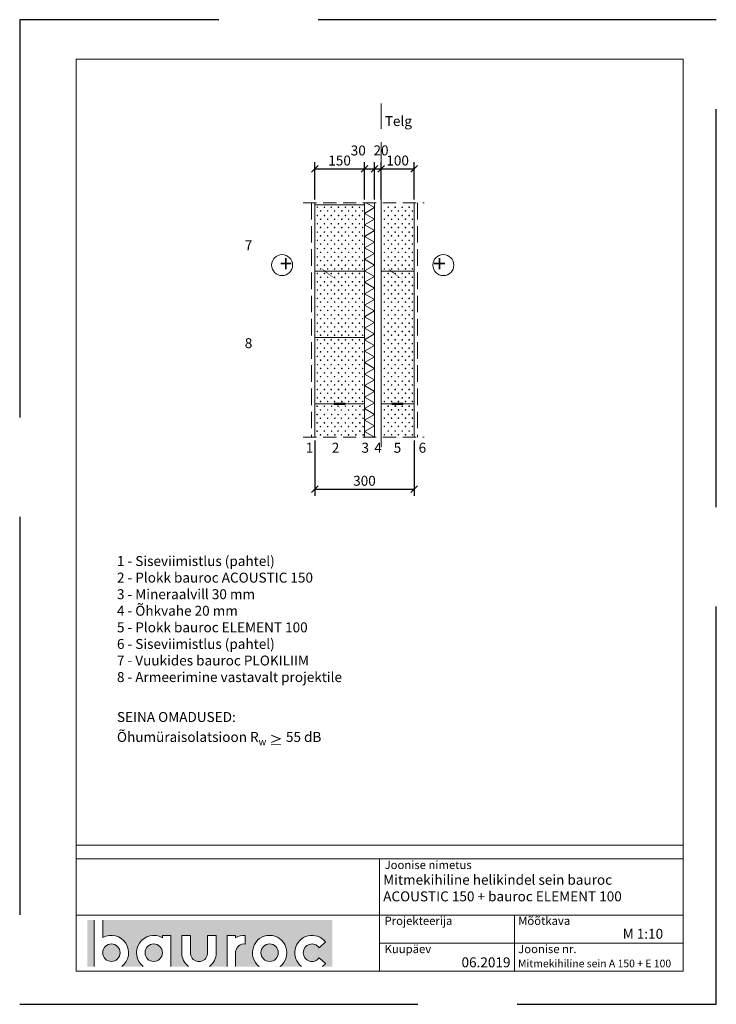
# Model space of a CAD drawing. Extents: x 0 to 2100, y 0 to 2970.
import ezdxf

# ---------------------------------------------------------------- set-up
doc = ezdxf.new("R2010")
doc.units = 0
doc.header["$LTSCALE"] = 10
doc.header["$MEASUREMENT"] = 0
doc.header["$PDMODE"] = 3
for name, pattern in [('ACAD_ISO02W100', [15, 12, -3]), ('KVP', [7, 5, -2]), ('PKV', [6, 4, -1, 0, -1]), ('PKVP', [12, 8, -2, 0, -2])]:
    doc.linetypes.add(name, pattern=pattern)
doc.layers.get('0').update_dxf_attribs({"color": 1, "linetype": 'CONTINUOUS', "lineweight": 13})
doc.layers.get('DEFPOINTS').update_dxf_attribs({"linetype": 'CONTINUOUS', "lineweight": 13})
for name, color, linetype, lineweight in [('ARMATUUR', 1, 'CONTINUOUS', 13), ('KONTUURID', 4, 'CONTINUOUS', 13), ('LOGO', 3, 'CONTINUOUS', 13), ('MÄRGENDID', 6, 'CONTINUOUS', 13), ('MÕÕTKETID', 6, 'CONTINUOUS', 13), ('PUIT-V', 7, 'CONTINUOUS', 13), ('RAAMJOON', 15, 'CONTINUOUS', 13), ('RASTRID', 15, 'CONTINUOUS', 13), ('RASTRIDPLOKK', 15, 'CONTINUOUS', 13), ('TEKSTID', 7, 'CONTINUOUS', 13)]:
    doc.layers.add(name, color=color, linetype=linetype, lineweight=lineweight)
doc.layers.add('Bauroc', color=7, linetype='CONTINUOUS', lineweight=13, true_color=0xff5800)
doc.layers.add('Viewport', color=1, linetype='ACAD_ISO02W100', plot=False)
doc.styles.add('ARIAL', font='arial.ttf')
doc.styles.add('ROMANS', font='romans.shx')
doc.dimstyles.get("Standard").update_dxf_attribs({"dimscale": 10, "dimtxt": 2.5, "dimasz": 2, "dimexe": 2, "dimexo": 1, "dimgap": 1, "dimtad": 1, "dimdec": 0, "dimzin": 0, "dimdsep": 46, "dimtxsty": 'ARIAL', "dimblk1": 'OBLIQUE', "dimblk2": 'OBLIQUE', "dimsah": 1, "dimcen": 2.5, "dimadec": 0, "dimazin": 0, "dimtfac": 1, "dimtdec": 0, "dimtofl": 0, "dimtmove": 2, "dimatfit": 3, "dimldrblk": 'OBLIQUE', "dimfxl": 1, "dimtolj": 1, "dimtzin": 0, "dimarcsym": 0})

# ---------------------------------------------------------------- blocks, each defined once
blk = doc.blocks.new('_OBLIQUE')
at = {"color": 0, "linetype": 'ByBlock'}
blk.add_line((-0.5, -0.5), (0.5, 0.5), dxfattribs=at)
blk = doc.blocks.new('*D5')
at = {"layer": 'DEFPOINTS', "color": 0, "transparency": 16777216}
for p in [(889.3139649083473, 1710.298122629219), (1189.313964908348, 1710.29812262922), (1189.313964908348, 1553.832578665165)]:
    blk.add_point(p, dxfattribs=at)
at = {"layer": 'MÕÕTKETID', "color": 0, "lineweight": -2, "transparency": 16777216}
for p, q in [((889.3139649083473, 1700.298122629219), (889.3139649083473, 1533.832578665165)), ((1189.313964908348, 1700.29812262922), (1189.313964908348, 1533.832578665165)), ((889.3139649083473, 1553.832578665165), (1189.313964908348, 1553.832578665165))]:
    blk.add_line(p, q, dxfattribs=at)
at = {"layer": 'MÕÕTKETID', "color": 0, "lineweight": -2, "transparency": 16777216, "xscale": 20, "yscale": 20, "zscale": 20, "rotation": 180}
blk.add_blockref('_OBLIQUE', (889.3139649083473, 1553.832578665165), dxfattribs=at)
at = {"layer": 'MÕÕTKETID', "color": 0, "lineweight": -2, "transparency": 16777216, "xscale": 20, "yscale": 20, "zscale": 20}
blk.add_blockref('_OBLIQUE', (1189.313964908348, 1553.832578665165), dxfattribs=at)
at = {"layer": 'MÕÕTKETID', "color": 0, "transparency": 16777216, "insert": (1039.313964908348, 1579.160000220418), "char_height": 30, "attachment_point": 5, "style": 'ARIAL'}
blk.add_mtext('\\A1;300', dxfattribs=at)
blk = doc.blocks.new('*D3')
at = {"layer": 'DEFPOINTS', "color": 0, "transparency": 16777216}
for p in [(1039.313964908347, 2519.865282466365), (889.3139649083475, 2417.486450836655), (1039.313964908347, 2417.486450836654)]:
    blk.add_point(p, dxfattribs=at)
at = {"layer": 'MÕÕTKETID', "color": 0, "lineweight": -2, "transparency": 16777216}
for p, q in [((889.3139649083475, 2427.486450836655), (889.3139649083475, 2539.865282466365)), ((1039.313964908347, 2427.486450836654), (1039.313964908347, 2539.865282466365)), ((889.3139649083475, 2519.865282466365), (1039.313964908347, 2519.865282466365))]:
    blk.add_line(p, q, dxfattribs=at)
at = {"layer": 'MÕÕTKETID', "color": 0, "lineweight": -2, "transparency": 16777216, "xscale": 20, "yscale": 20, "zscale": 20, "rotation": 180}
blk.add_blockref('_OBLIQUE', (889.3139649083475, 2519.865282466365), dxfattribs=at)
at = {"layer": 'MÕÕTKETID', "color": 0, "lineweight": -2, "transparency": 16777216, "xscale": 20, "yscale": 20, "zscale": 20}
blk.add_blockref('_OBLIQUE', (1039.313964908347, 2519.865282466365), dxfattribs=at)
at = {"layer": 'MÕÕTKETID', "color": 0, "transparency": 16777216, "insert": (964.3139649083474, 2545.182472098015), "char_height": 30, "attachment_point": 5, "style": 'ARIAL'}
blk.add_mtext('\\A1;150', dxfattribs=at)
blk = doc.blocks.new('PLUSSA')
at = {"layer": 'TEKSTID', "color": 15, "linetype": 'Continuous', "style": 'ROMANS'}
blk.add_text('+', height=50, dxfattribs=at).set_placement((-32.27405349728565, -22.50130526577459))
blk = doc.blocks.new('*D4')
at = {"layer": 'DEFPOINTS', "color": 0, "transparency": 16777216}
for p in [(1089.313964908348, 2519.865282466365), (1069.313964908347, 2417.486450836654), (1089.313964908348, 2417.486450836654)]:
    blk.add_point(p, dxfattribs=at)
at = {"layer": 'MÕÕTKETID', "color": 0, "lineweight": -2, "transparency": 16777216}
for p, q in [((1089.313964908348, 2427.486450836654), (1089.313964908348, 2539.865282466365)), ((1069.313964908347, 2519.865282466365), (1089.313964908348, 2519.865282466365))]:
    blk.add_line(p, q, dxfattribs=at)
at = {"layer": 'MÕÕTKETID', "color": 0, "lineweight": -2, "transparency": 16777216, "xscale": 20, "yscale": 20, "zscale": 20, "rotation": 180}
blk.add_blockref('_OBLIQUE', (1069.313964908347, 2519.865282466365), dxfattribs=at)
at = {"layer": 'MÕÕTKETID', "color": 0, "lineweight": -2, "transparency": 16777216, "xscale": 20, "yscale": 20, "zscale": 20}
blk.add_blockref('_OBLIQUE', (1089.313964908348, 2519.865282466365), dxfattribs=at)
at = {"layer": 'MÕÕTKETID', "color": 0, "transparency": 16777216, "insert": (1089.313964908348, 2575.777775232545), "char_height": 30, "attachment_point": 5, "style": 'ARIAL'}
blk.add_mtext('\\A1;20', dxfattribs=at)
blk = doc.blocks.new('A$C7E3C3221')
at = {"layer": 'Bauroc', "linetype": 'Continuous'}
h = blk.add_hatch(color=20, dxfattribs=at)
h.dxf.hatch_style = 1
edge = h.paths.add_edge_path()
edge.add_line((737.8599999999997, 140.0749000000001), (46.53099999999995, 140.0749000000001))
edge.add_line((46.53099999999995, 140.0749000000001), (46.53099999999995, 87.08232716785233))
edge.add_ellipse((72.19336000000021, 41.56506000000036), major_axis=(0, 52.38489999999996), ratio=0.989684813753582, start_angle=217.490432378758, end_angle=389.6688761636185, ccw=False)
edge.add_line((103.7474474887777, 0), (168.2242725112214, 0))
edge.add_ellipse((199.7783600000002, 41.56506000000036), major_axis=(0, 52.38489999999996), ratio=0.989684813753582, start_angle=329.9848769139599, end_angle=502.5095676212418, ccw=False)
edge.add_line((225.7124800000001, 86.9247991589973), (225.7124800000001, 93.41118000000051))
edge.add_line((225.7124800000001, 93.41118000000051), (251.6244800000004, 93.41118000000051))
edge.add_line((251.6244800000004, 93.41118000000051), (251.6244800000004, 4.547473508864641e-13))
edge.add_line((251.6244800000004, 0), (304.658852511222, 0))
edge.add_ellipse((336.2129400000013, 41.56506000000036), major_axis=(0, 52.38489999999996), ratio=0.989684813753582, start_angle=90, end_angle=142.5095676212413, ccw=False)
edge.add_line((284.3684000000003, 41.5650599999999), (284.3684000000003, 93.41118000000029))
edge.add_line((284.3684000000003, 93.41118000000051), (310.2803999999996, 93.41118000000051))
edge.add_line((310.2804000000006, 93.41118000000051), (310.2804000000006, 37.85181919880029))
edge.add_ellipse((336.2129400000013, 41.56506000000036), major_axis=(0, 26.46342000000004), ratio=0.9897307301928459, start_angle=98.0661312506083, end_angle=261.9338687493917)
edge.add_line((362.1454800000001, 37.85181919879369), (362.1454800000001, 93.41118000000006))
edge.add_line((362.1454800000001, 93.41118000000051), (388.0574799999977, 93.41118000000051))
edge.add_line((388.0574799999986, 93.41118000000051), (388.0574800000004, 41.56505999998126))
edge.add_ellipse((336.2129400000013, 41.56506000000036), major_axis=(0, 52.38489999999996), ratio=0.989684813753582, start_angle=217.4904323787587, end_angle=270, ccw=False)
edge.add_line((367.7670274887796, 0), (420.8045600000005, 0))
edge.add_line((420.8045600000005, 0), (420.8045600000005, 93.41118000000006))
edge.add_line((420.8045600000005, 93.41118000000051), (446.7165599999998, 93.41118000000051))
edge.add_line((446.7165599999998, 93.41118000000051), (446.7165599999998, 86.92479915899708))
edge.add_ellipse((472.6506800000006, 41.56506000000036), major_axis=(0, 52.38489999999996), ratio=0.989684813753582, start_angle=-3.2845239680398777, end_angle=30.01512308604009, ccw=False)
edge.add_line((475.6210799999999, 93.86390882732121), (475.6210799999999, 67.85774481077101))
edge.add_ellipse((472.6506800000006, 41.56506000000036), major_axis=(0, 26.46342000000004), ratio=0.9897307301928459, start_angle=-6.511933226534714, end_angle=81.9585387869784)
edge.add_line((446.7165599999998, 45.2670187408894), (446.7165599999998, 0))
edge.add_line((446.7165599999998, 0), (517.5954525112229, 0))
edge.add_ellipse((549.1495400000013, 41.56506000000036), major_axis=(0, 52.38489999999996), ratio=0.989684813753582, start_angle=217.4904323787587, end_angle=502.50956762124133, ccw=False)
edge.add_line((580.7036274887805, 0), (645.1804525112211, 0))
edge.add_ellipse((676.7345400000004, 41.56506000000036), major_axis=(0, 52.38489999999996), ratio=0.989684813753582, start_angle=308.6196750466099, end_angle=502.50956762124133, ccw=False)
edge.add_line((717.241, 74.26098687887861), (698.2636200000006, 56.63632402713893))
edge.add_ellipse((676.7345400000004, 41.56506000000036), major_axis=(0, 26.46342000000004), ratio=0.9897307301928459, start_angle=304.7162788333938, end_angle=595.2837211666061)
edge.add_line((698.2636200000006, 26.49379597286134), (717.2410000000009, 8.86913312112165))
edge.add_ellipse((676.7345400000004, 41.56506000000036), major_axis=(0, 52.38489999999996), ratio=0.989684813753582, start_angle=577.4904323787587, end_angle=591.38032495339, ccw=False)
edge.add_line((708.2886274887787, 0), (737.8599999999997, 0))
edge.add_line((737.8599999999997, 0), (737.8599999999997, 140.0748999999998))
h.paths.add_polyline_path([(20.6190000000006, 140.0749000000001), (0, 140.0749000000001), (0, 0), (20.6190000000006, 0)])
edge = h.paths.add_edge_path()
edge.add_ellipse((72.19336000000021, 41.56506000000036), major_axis=(0, 26.46342000000004), ratio=0.9897307301928459, start_angle=0, end_angle=360)
edge = h.paths.add_edge_path(flags=17)
edge.add_ellipse((199.7783600000002, 41.56506000000036), major_axis=(0, 26.46342000000004), ratio=0.9897307301928459, start_angle=0, end_angle=360)
edge = h.paths.add_edge_path(flags=17)
edge.add_ellipse((549.1495400000013, 41.56506000000036), major_axis=(0, 26.46342000000004), ratio=0.9897307301928459, start_angle=0, end_angle=360)
for p, q in [((20.6190000000006, 0), (20.6190000000006, 140.0749000000001)), ((46.53099999999995, 87.08232716785233), (46.53099999999995, 140.0749000000001)), ((225.7124800000001, 93.41118000000051), (251.6244800000004, 93.41118000000051)), ((225.7124800000001, 86.9247991589973), (225.7124800000001, 93.41118000000051)), ((251.6244800000004, 0), (251.6244800000004, 93.41118000000051)), ((284.3684000000003, 41.56506000000036), (284.3684000000003, 93.41118000000051)), ((310.2804000000006, 93.41118000000051), (284.3684000000003, 93.41118000000051)), ((310.2804000000006, 37.85181919880006), (310.2804000000006, 93.41118000000051)), ((362.1454800000001, 37.85181919880006), (362.1454800000001, 93.41118000000051)), ((388.0574799999995, 93.41118000000051), (362.1454800000001, 93.41118000000051)), ((388.0574799999995, 41.56506000000036), (388.0574799999986, 93.41118000000051)), ((420.8045600000005, 0), (420.8045600000005, 93.41118000000051)), ((446.7165599999998, 93.41118000000051), (420.8045600000005, 93.41118000000051)), ((446.7165599999998, 86.9247991589973), (446.7165599999998, 93.41118000000051)), ((475.6210799999999, 67.85774481077124), (475.6210799999999, 93.86390882732167)), ((698.2636200000006, 56.63632402713893), (717.2410000000009, 74.26098687887952)), ((446.7165599999998, 0), (446.7165599999998, 45.2670187408894)), ((698.2636200000006, 26.49379597286134), (717.2410000000009, 8.86913312112074))]:
    blk.add_line(p, q, dxfattribs=at)
for centre, major_axis, ratio, start_param, end_param in [((72.19336000000021, 41.56506000000036), (0, 52.38489999999996), 0.989684813753582, 3.795924136595411, 6.801004881601193), ((199.7783600000002, 41.56506000000036), (0, 52.38489999999996), 0.989684813753582, 5.759322583936825, 8.770446477763759), ((549.1495400000013, 41.56506000000036), (0, 52.38489999999996), 0.989684813753582, 3.795924136595422, 8.77044647776375), ((676.7345400000004, 41.56506000000036), (0, 52.38489999999996), 0.989684813753582, 5.386429465998328, 8.77044647776375), ((676.7345400000004, 41.56506000000036), (0, 26.46342000000003), 0.9897307301928459, 5.318302350067827, 10.38966091788114), ((336.2129400000013, 41.56506000000036), (0, 52.38489999999996), 0.989684813753582, 1.570796326794897, 2.487261170584164), ((336.2129400000013, 41.56506000000036), (0, 26.46342000000003), 0.9897307301928459, 1.711576875016019, 4.571608432163567), ((336.2129400000013, 41.56506000000036), (0, 52.38489999999996), 0.989684813753582, 3.795924136595422, 4.71238898038469), ((676.7345400000004, 41.56506000000036), (0, 52.38489999999996), 0.989684813753582, 10.07910944377501, 10.32153380195064)]:
    blk.add_ellipse(centre, major_axis=major_axis, ratio=ratio, start_param=start_param, end_param=end_param, dxfattribs=at)
at = {"layer": 'Bauroc', "linetype": 'Continuous', "extrusion": (0, 0, -1)}
for major_axis, ratio, start_param, end_param in [((0, 52.38489999999996), 0.989684813753582, 5.759322583936825, 6.340511064782551), ((0, 26.46342000000003), 0.9897307301928459, 4.852738955223334, 6.396839982652635)]:
    blk.add_ellipse((472.6506800000006, 41.56506000000036), major_axis=major_axis, ratio=ratio, start_param=start_param, end_param=end_param, dxfattribs=at)
at = {"layer": 'Bauroc', "linetype": 'Continuous'}
for centre in [(72.19336000000021, 41.56506000000036), (199.7783600000002, 41.56506000000036), (549.1495400000013, 41.56506000000036)]:
    blk.add_ellipse(centre, major_axis=(0, 26.46342000000003), ratio=0.9897307301928459, dxfattribs=at)
blk = doc.blocks.new('A$C2D347736')
at = {"layer": 'LOGO', "linetype": 'Continuous'}
blk.add_blockref('A$C7E3C3221', (30, 14), dxfattribs=at)
blk = doc.blocks.new('A$C2A0E05C2')
at = {"layer": 'PUIT-V'}
blk.add_blockref('A$C2D347736', (0, 0), dxfattribs=at)
blk = doc.blocks.new('A$C2113746A')
at = {"layer": 'MÕÕTKETID'}
blk.add_blockref('A$C2A0E05C2', (0, 0), dxfattribs=at)
blk = doc.blocks.new('A$C16295D04')
at = {"layer": 'MÕÕTKETID'}
blk.add_blockref('A$C2113746A', (0, 0), dxfattribs=at)
blk = doc.blocks.new('A$C7342661A')
at = {"layer": 'RASTRIDPLOKK'}
blk.add_blockref('A$C16295D04', (0, 0), dxfattribs=at)
blk = doc.blocks.new('A$C6F01287C')
at = {"layer": 'LOGO'}
blk.add_blockref('A$C7342661A', (0, 0), dxfattribs=at)
blk = doc.blocks.new('A$C356A0D2B')
at = {"layer": 'MÕÕTKETID', "linetype": 'Continuous'}
blk.add_blockref('A$C6F01287C', (0, 0), dxfattribs=at)
blk = doc.blocks.new('SIPO')
at = {"layer": 'RASTRIDPLOKK'}
for centre in [(-0.2376393817900561, 0.2703445630562724), (0.2376393817900561, -0.2703445630562724)]:
    blk.add_circle(centre, 0.0437688, dxfattribs=at)
blk = doc.blocks.new('A$C75CF3F9C')
at = {"layer": 'KONTUURID'}
for p, q in [((-150, 0), (0, 0)), ((-150, -200.0000000000009), (-150, 0)), ((0, -200.0000000000009), (0, 0)), ((-150, -200.0000000000002), (0, -200.0000000000009))]:
    blk.add_line(p, q, dxfattribs=at)
at = {"layer": 'RASTRIDPLOKK', "linetype": 'Continuous', "xscale": 20.81104693775798, "yscale": 20.81104693775798, "zscale": 20.81104693775798}
for p in [(-137.1843904722241, -12.37733504870607), (-115.7968912818196, -12.37733504870607), (-95.0680053581923, -12.37733504870607), (-73.22370147963102, -12.37733504870607), (-52.49481555600323, -12.37733504870607), (-31.10731636559922, -12.37733504870607), (-10.37843044197143, -12.37733504870607), (-137.1843904722241, -37.35059137401618), (-137.1843904722241, -62.32384769932537), (-115.7968912818196, -37.35059137401618), (-115.7968912818196, -62.32384769932537), (-95.0680053581923, -37.35059137401618), (-95.0680053581923, -62.32384769932537), (-73.22370147963102, -37.35059137401618), (-73.22370147963102, -62.32384769932537), (-52.49481555600323, -37.35059137401618), (-52.49481555600323, -62.32384769932537), (-31.10731636559922, -37.35059137401618), (-31.10731636559922, -62.32384769932537), (-10.37843044197143, -37.35059137401618), (-10.37843044197143, -62.32384769932537), (-137.1843904722241, -87.29710402463547), (-115.7968912818196, -87.29710402463547), (-95.0680053581923, -87.29710402463547), (-73.22370147963102, -87.29710402463547), (-52.49481555600323, -87.29710402463547), (-31.10731636559922, -87.29710402463547), (-10.37843044197143, -87.29710402463547), (-137.1843904722241, -112.2703603499447), (-115.7968912818196, -112.2703603499447), (-95.0680053581923, -112.2703603499447), (-73.22370147963102, -112.2703603499447), (-52.49481555600323, -112.2703603499447), (-31.10731636559922, -112.2703603499447), (-10.37843044197143, -112.2703603499447), (-137.1843904722241, -137.2436166752545), (-115.7968912818196, -137.2436166752545), (-95.0680053581923, -137.2436166752545), (-73.22370147963102, -137.2436166752545), (-52.49481555600323, -137.2436166752545), (-31.10731636559922, -137.2436166752545), (-10.37843044197143, -137.2436166752545), (-137.1843904722241, -162.2168730005642), (-115.7968912818196, -162.2168730005642), (-95.0680053581923, -162.2168730005642), (-73.22370147963102, -162.2168730005642), (-52.49481555600323, -162.2168730005642), (-31.10731636559922, -162.2168730005642), (-10.37843044197143, -162.2168730005642), (-137.1843904722241, -187.1901293258738), (-115.7968912818196, -187.1901293258738), (-95.0680053581923, -187.1901293258738), (-73.22370147963102, -187.1901293258738), (-52.49481555600323, -187.1901293258738), (-31.10731636559922, -187.1901293258738), (-10.37843044197143, -187.1901293258738)]:
    blk.add_blockref('SIPO', p, dxfattribs=at)
blk = doc.blocks.new('A$C10482DBC')
at = {"layer": 'KONTUURID'}
for p, q in [((0, 0), (-149.9999999999995, 6.821210263296962e-13)), ((-150, 0), (-150, -100.7796154883829)), ((0, 0), (0, -100.7796154883829))]:
    blk.add_line(p, q, dxfattribs=at)
at = {"layer": 'RASTRIDPLOKK', "linetype": 'Continuous', "xscale": 20.81104693775798, "yscale": 20.81104693775798, "zscale": 20.81104693775798, "rotation": 180}
for p in [(-137.655690707501, -12.8098706741257), (-115.804091422855, -12.8098706741257), (-93.95249213820898, -12.8098706741257), (-74.6463639813137, -12.80987067412616), (-52.7947646966677, -12.80987067412616), (-30.9431654120217, -12.80987067412616), (-9.0915661273757, -12.80987067412616), (-137.655690707501, -37.78312699943535), (-137.655690707501, -62.756383324745), (-115.804091422855, -37.78312699943535), (-115.8040914228554, -62.756383324745), (-93.95249213820898, -37.78312699943535), (-93.95249213820944, -62.756383324745), (-74.6463639813137, -37.78312699943581), (-74.6463639813137, -62.75638332474546), (-52.7947646966677, -37.78312699943581), (-52.7947646966677, -62.75638332474546), (-30.9431654120217, -37.78312699943581), (-30.9431654120217, -62.75638332474546), (-9.0915661273757, -37.78312699943581), (-9.0915661273757, -62.75638332474546), (-137.655690707501, -87.7296396500551), (-115.8040914228554, -87.7296396500551), (-93.95249213820944, -87.7296396500551), (-74.6463639813137, -87.7296396500551), (-52.7947646966677, -87.7296396500551), (-30.9431654120217, -87.7296396500551), (-9.0915661273757, -87.7296396500551)]:
    blk.add_blockref('SIPO', p, dxfattribs=at)
blk = doc.blocks.new('A$C687E015C')
at = {"layer": 'RASTRID', "linetype": 'Continuous'}
blk.add_line((30, 707.188328207432), (30, 0), dxfattribs=at)
at = {"layer": 'RASTRID', "linetype": 'Continuous', "ltscale": 2, "flags": 128}
for points in [[(0, 675.4998149518394), (29.99999999999909, 692.8203230275276), (5.11388502499176, 707.188328207432)], [(0, 640.8587988004631), (29.99999999999909, 658.1793068761513), (0, 675.4998149518394)], [(0, 606.2177826490868), (29.99999999999909, 623.5382907247749), (0, 640.8587988004631)], [(0, 571.5767664977104), (29.99999999999909, 588.8972745733986), (0, 606.2177826490868)], [(0, 536.9357503463341), (29.99999999999909, 554.2562584220223), (0, 571.5767664977104)], [(0, 502.2947341949578), (29.99999999999909, 519.6152422706459), (0, 536.9357503463341)], [(0, 467.6537180435814), (29.99999999999909, 484.9742261192696), (0, 502.2947341949578)], [(0, 433.0127018922051), (29.99999999999909, 450.3332099678933), (0, 467.6537180435814)], [(0, 398.3716857408288), (29.99999999999909, 415.6921938165169), (0, 433.0127018922051)], [(0, 363.7306695894524), (29.99999999999909, 381.0511776651406), (0, 398.3716857408288)], [(0, 329.0896534380761), (29.99999999999909, 346.4101615137643), (0, 363.7306695894524)], [(0, 294.4486372866997), (29.99999999999909, 311.7691453623879), (0, 329.0896534380761)], [(0, 259.8076211353234), (29.99999999999909, 277.1281292110116), (0, 294.4486372866997)], [(0, 225.1666049839471), (29.99999999999909, 242.4871130596352), (0, 259.8076211353234)], [(0, 190.5255888325707), (29.99999999999909, 207.8460969082589), (0, 225.1666049839471)], [(0, 155.8845726811944), (29.99999999999909, 173.2050807568826), (0, 190.5255888325707)], [(0, 121.2435565298181), (29.99999999999909, 138.5640646055062), (0, 155.8845726811944)], [(0, 86.60254037844174), (29.99999999999909, 103.9230484541299), (0, 121.2435565298181)], [(0, 51.96152422706541), (29.99999999999909, 69.28203230275358), (0, 86.60254037844174)], [(0, 17.32050807568908), (29.99999999999909, 34.64101615137724), (0, 51.96152422706541)], [(29.99999999999909, 9.094947017729282e-13), (0, 17.32050807568908)]]:
    blk.add_lwpolyline(points, dxfattribs=at)
blk = doc.blocks.new('*D17')
at = {"layer": 'DEFPOINTS', "color": 0, "transparency": 16777216}
for p in [(1069.313964908347, 2519.865282466365), (1039.313964908347, 2417.486450836654), (1069.313964908347, 2417.486450836655)]:
    blk.add_point(p, dxfattribs=at)
at = {"layer": 'MÕÕTKETID', "color": 0, "lineweight": -2, "transparency": 16777216}
for p, q in [((1069.313964908347, 2427.486450836655), (1069.313964908347, 2539.865282466365)), ((1039.313964908347, 2519.865282466365), (1069.313964908347, 2519.865282466365))]:
    blk.add_line(p, q, dxfattribs=at)
at = {"layer": 'MÕÕTKETID', "color": 0, "lineweight": -2, "transparency": 16777216, "xscale": 20, "yscale": 20, "zscale": 20, "rotation": 180}
blk.add_blockref('_OBLIQUE', (1039.313964908347, 2519.865282466365), dxfattribs=at)
at = {"layer": 'MÕÕTKETID', "color": 0, "lineweight": -2, "transparency": 16777216, "xscale": 20, "yscale": 20, "zscale": 20}
blk.add_blockref('_OBLIQUE', (1069.313964908347, 2519.865282466365), dxfattribs=at)
at = {"layer": 'MÕÕTKETID', "color": 0, "transparency": 16777216, "insert": (1020.707082329311, 2575.5415175906), "char_height": 30, "attachment_point": 5, "style": 'ARIAL'}
blk.add_mtext('\\A1;30', dxfattribs=at)
blk = doc.blocks.new('*D18')
at = {"layer": 'DEFPOINTS', "color": 0, "transparency": 16777216}
for p in [(1189.313964908348, 2519.865282466365), (1089.313964908348, 2417.486450836655), (1189.313964908348, 2417.486450836654)]:
    blk.add_point(p, dxfattribs=at)
at = {"layer": 'MÕÕTKETID', "color": 0, "lineweight": -2, "transparency": 16777216}
for p, q in [((1089.313964908348, 2427.486450836655), (1089.313964908348, 2539.865282466365)), ((1189.313964908348, 2427.486450836654), (1189.313964908348, 2539.865282466365)), ((1089.313964908348, 2519.865282466365), (1189.313964908348, 2519.865282466365))]:
    blk.add_line(p, q, dxfattribs=at)
at = {"layer": 'MÕÕTKETID', "color": 0, "lineweight": -2, "transparency": 16777216, "xscale": 20, "yscale": 20, "zscale": 20, "rotation": 180}
blk.add_blockref('_OBLIQUE', (1089.313964908348, 2519.865282466365), dxfattribs=at)
at = {"layer": 'MÕÕTKETID', "color": 0, "lineweight": -2, "transparency": 16777216, "xscale": 20, "yscale": 20, "zscale": 20}
blk.add_blockref('_OBLIQUE', (1189.313964908348, 2519.865282466365), dxfattribs=at)
at = {"layer": 'MÕÕTKETID', "color": 0, "transparency": 16777216, "insert": (1139.313964908348, 2545.182472098015), "char_height": 30, "attachment_point": 5, "style": 'ARIAL'}
blk.add_mtext('\\A1;100', dxfattribs=at)
blk = doc.blocks.new('A$C3DB7714C')
at = {"layer": 'KONTUURID'}
for p, q in [((-100, 0), (0, 0)), ((-100, -100.7796154883827), (-100, 0)), ((2.273736754432321e-13, -100.7796154883827), (0, 0))]:
    blk.add_line(p, q, dxfattribs=at)
at = {"layer": 'RASTRIDPLOKK'}
for centre in [(-90.12248102949957, -18.00348843983784), (-90.12248102949957, -42.97674476514794), (-90.12248102949957, -67.95000109045714), (-90.12248102949957, -92.92325741576724)]:
    blk.add_circle(centre, 0.9108745512093415, dxfattribs=at)
at = {"layer": 'RASTRIDPLOKK', "linetype": 'Continuous', "xscale": 20.81104693775798, "yscale": 20.81104693775798, "zscale": 20.81104693775798}
for p in [(-73.22370147963102, -12.37733504870607), (-52.49481555600323, -12.37733504870607), (-31.10731636559922, -12.37733504870607), (-10.37843044197143, -12.37733504870607), (-73.22370147963102, -37.35059137401618), (-73.22370147963102, -62.32384769932537), (-52.49481555600323, -37.35059137401618), (-52.49481555600323, -62.32384769932537), (-31.10731636559922, -37.35059137401618), (-31.10731636559922, -62.32384769932537), (-10.37843044197143, -37.35059137401618), (-10.37843044197143, -62.32384769932537), (-73.22370147963102, -87.29710402463547), (-52.49481555600323, -87.29710402463547), (-31.10731636559922, -87.29710402463547), (-10.37843044197143, -87.29710402463547)]:
    blk.add_blockref('SIPO', p, dxfattribs=at)
blk = doc.blocks.new('A$C2C537F6F')
at = {"layer": 'KONTUURID'}
for p, q in [((-100, 0), (-100, 400.0000000000005)), ((-100, 400.0000000000005), (0, 400)), ((0, 0), (2.273736754432321e-13, 399.9999999999998)), ((-100, 4.547473508864641e-13), (0, 0))]:
    blk.add_line(p, q, dxfattribs=at)
at = {"layer": 'RASTRIDPLOKK'}
for centre in [(-90.12248102949957, 381.9965115601631), (-90.12248102949957, 357.023255234853), (-90.12248102949957, 332.0499989095438), (-90.12248102949957, 307.0767425842337), (-90.12248102949957, 282.1034862589245), (-90.12248102949957, 257.1302299336146), (-90.12248102949957, 232.156973608305), (-90.12248102949957, 207.1837172829953), (-90.12248102949957, 181.9965115601631), (-90.12248102949957, 157.023255234853), (-90.12248102949957, 132.0499989095438), (-90.12248102949957, 107.0767425842337), (-90.12248102949957, 82.10348625892448), (-90.12248102949957, 57.1302299336146), (-90.12248102949957, 32.15697360830495), (-90.12248102949957, 7.183717282995303)]:
    blk.add_circle(centre, 0.9108745512093415, dxfattribs=at)
at = {"layer": 'RASTRIDPLOKK', "linetype": 'Continuous', "xscale": 20.81104693775798, "yscale": 20.81104693775798, "zscale": 20.81104693775798}
for p in [(-73.22370147963102, 387.6226649512948), (-52.49481555600323, 387.6226649512948), (-31.10731636559922, 387.6226649512948), (-10.37843044197143, 387.6226649512948), (-73.22370147963102, 362.6494086259847), (-52.49481555600323, 362.6494086259847), (-31.10731636559922, 362.6494086259847), (-10.37843044197143, 362.6494086259847), (-73.22370147963102, 337.6761523006755), (-52.49481555600323, 337.6761523006755), (-31.10731636559922, 337.6761523006755), (-10.37843044197143, 337.6761523006755), (-73.22370147963102, 312.7028959753654), (-52.49481555600323, 312.7028959753654), (-31.10731636559922, 312.7028959753654), (-10.37843044197143, 312.7028959753654), (-73.22370147963102, 287.7296396500562), (-73.22370147963102, 262.7563833247464), (-52.49481555600323, 287.7296396500562), (-52.49481555600323, 262.7563833247464), (-31.10731636559922, 287.7296396500562), (-31.10731636559922, 262.7563833247464), (-10.37843044197143, 287.7296396500562), (-10.37843044197143, 262.7563833247464), (-73.22370147963102, 237.7831269994367), (-52.49481555600323, 237.7831269994367), (-31.10731636559922, 237.7831269994367), (-10.37843044197143, 237.7831269994367), (-73.22370147963102, 212.8098706741271), (-52.49481555600323, 212.8098706741271), (-31.10731636559922, 212.8098706741271), (-10.37843044197143, 212.8098706741271), (-73.22370147963102, 187.6226649512948), (-52.49481555600323, 187.6226649512948), (-31.10731636559922, 187.6226649512948), (-10.37843044197143, 187.6226649512948), (-73.22370147963102, 162.6494086259847), (-52.49481555600323, 162.6494086259847), (-31.10731636559922, 162.6494086259847), (-10.37843044197143, 162.6494086259847), (-73.22370147963102, 137.6761523006755), (-73.22370147963102, 112.7028959753654), (-52.49481555600323, 137.6761523006755), (-52.49481555600323, 112.7028959753654), (-31.10731636559922, 137.6761523006755), (-31.10731636559922, 112.7028959753654), (-10.37843044197143, 137.6761523006755), (-10.37843044197143, 112.7028959753654), (-73.22370147963102, 87.72963965005624), (-52.49481555600323, 87.72963965005624), (-31.10731636559922, 87.72963965005624), (-10.37843044197143, 87.72963965005624), (-73.22370147963102, 62.75638332474637), (-52.49481555600323, 62.75638332474637), (-31.10731636559922, 62.75638332474637), (-10.37843044197143, 62.75638332474637), (-73.22370147963102, 37.78312699943672), (-52.49481555600323, 37.78312699943672), (-31.10731636559922, 37.78312699943672), (-10.37843044197143, 37.78312699943672), (-73.22370147963102, 12.80987067412707), (-52.49481555600323, 12.80987067412707), (-31.10731636559922, 12.80987067412707), (-10.37843044197143, 12.80987067412707)]:
    blk.add_blockref('SIPO', p, dxfattribs=at)
blk = doc.blocks.new('A$C74C35C27')
at = {"layer": 'KONTUURID'}
for p, q in [((-100, 0), (-100, 206.4087127190519)), ((0, 0), (0, 206.4087127190519)), ((-100, 4.547473508864641e-13), (0, 0))]:
    blk.add_line(p, q, dxfattribs=at)
at = {"layer": 'RASTRIDPLOKK'}
for centre in [(-90.12248102949957, 181.9965115601631), (-90.12248102949957, 157.023255234853), (-90.12248102949957, 132.0499989095438), (-90.12248102949957, 107.0767425842337), (-90.12248102949957, 82.10348625892448), (-90.12248102949957, 57.1302299336146), (-90.12248102949957, 32.15697360830495), (-90.12248102949957, 7.183717282995303)]:
    blk.add_circle(centre, 0.9108745512093415, dxfattribs=at)
at = {"layer": 'RASTRIDPLOKK', "linetype": 'Continuous', "xscale": 20.81104693775798, "yscale": 20.81104693775798, "zscale": 20.81104693775798}
for p in [(-73.22370147963102, 187.6226649512948), (-52.49481555600323, 187.6226649512948), (-31.10731636559922, 187.6226649512948), (-10.37843044197143, 187.6226649512948), (-73.22370147963102, 162.6494086259847), (-52.49481555600323, 162.6494086259847), (-31.10731636559922, 162.6494086259847), (-10.37843044197143, 162.6494086259847), (-73.22370147963102, 137.6761523006755), (-73.22370147963102, 112.7028959753654), (-52.49481555600323, 137.6761523006755), (-52.49481555600323, 112.7028959753654), (-31.10731636559922, 137.6761523006755), (-31.10731636559922, 112.7028959753654), (-10.37843044197143, 137.6761523006755), (-10.37843044197143, 112.7028959753654), (-73.22370147963102, 87.72963965005624), (-52.49481555600323, 87.72963965005624), (-31.10731636559922, 87.72963965005624), (-10.37843044197143, 87.72963965005624), (-73.22370147963102, 62.75638332474637), (-52.49481555600323, 62.75638332474637), (-31.10731636559922, 62.75638332474637), (-10.37843044197143, 62.75638332474637), (-73.22370147963102, 37.78312699943672), (-52.49481555600323, 37.78312699943672), (-31.10731636559922, 37.78312699943672), (-10.37843044197143, 37.78312699943672), (-73.22370147963102, 12.80987067412707), (-52.49481555600323, 12.80987067412707), (-31.10731636559922, 12.80987067412707), (-10.37843044197143, 12.80987067412707)]:
    blk.add_blockref('SIPO', p, dxfattribs=at)
blk = doc.blocks.new('A4_Portrait')
at = {"layer": 'RAAMJOON'}
blk.add_lwpolyline([(16.99999936130689, 10), (200, 10), (200, 285.0666649466007), (16.99999936130689, 285.0666649466007)], close=True, dxfattribs=at)
at = {"layer": 'Viewport'}
blk.add_lwpolyline([(0, 0), (210, 0), (210, 297), (0, 297)], close=True, dxfattribs=at)

msp = doc.modelspace()

# ---------------------------------------------------------------- linework, layer by layer
at = {"layer": 'ARMATUUR', "color": 1, "linetype": 'KVP', "const_width": 7}
for points in [[(946.748591322392, 1811.069681908436), (981.879338494303, 1811.085794326769)], [(1121.748591323384, 1811.069681908437), (1156.879338495295, 1811.085794326769)]]:
    msp.add_lwpolyline(points, dxfattribs=at)
at = {"layer": 'KONTUURID'}
for p, q in [((889.3139649083475, 2411.077738117604), (889.3139649083475, 2417.486450836654)), ((1039.313964908348, 2411.077738117605), (1039.313964908347, 2417.486450836654))]:
    msp.add_line(p, q, dxfattribs=at)
at = {"layer": 'MÄRGENDID', "linetype": 'PKV'}
for p, q in [((854.5686024731075, 2417.486450836655), (1219.718330083841, 2417.486450836654)), ((854.5686024731075, 1710.298122629223), (1219.718330083841, 1710.298122629223))]:
    msp.add_line(p, q, dxfattribs=at)
at = {"layer": 'RAAMJOON', "linetype": 'Continuous'}
for p, q in [((169.999993613068, 2850.666649466008), (1999.999993613068, 2850.666649466008)), ((169.999993613068, 480.0000014660059), (1999.999993613068, 480.0000014660059)), ((170, 269.3333349999998), (2000, 269.3333349999998)), ((1491.4, 100), (1491.4, 269.3333349999998)), ((1085, 184.6666690000002), (2000, 184.6666690000002)), ((170, 100), (2000, 100))]:
    msp.add_line(p, q, dxfattribs=at)
at = {"layer": 'RAAMJOON'}
for p, q in [((169.999993613068, 2850.666649466008), (169.999993613068, 480.0000014660059)), ((1999.999993613068, 480.0000014660059), (1999.999993613068, 2850.666649466008)), ((170, 438.6666639999999), (2000, 438.6666639999999)), ((170, 438.6666639999999), (170, 100)), ((1085, 438.6666639999999), (1085, 100)), ((2000, 438.6666639999999), (2000, 100))]:
    msp.add_line(p, q, dxfattribs=at)
at = {"layer": 'RASTRID', "linetype": 'KVP'}
for p, q in [((879.3139649083478, 2417.486450836655), (879.313964908348, 1710.298122629223)), ((1199.313964908347, 2417.486450836655), (1199.313964908347, 1710.298122629223))]:
    msp.add_line(p, q, dxfattribs=at)
at = {"layer": 'TEKSTID', "color": 6, "linetype": 'PKVP'}
msp.add_line((1089.313964908348, 1680.368843120702), (1089.313964908348, 2717.680584535995), dxfattribs=at)
at = {"layer": 'TEKSTID'}
for points in [[(916.6455450096782, 2212.003301934643, 0, 8.339999999999998, 0), (899.8871144160894, 2228.761732769297, 0, 0, 0), (820.0418183055599, 2291.650265351246, 0, 0, 0), (708.0997430141215, 2291.650266796022, 0, 0, 0)], [(1116.645545009678, 2212.003301934643, 0, 8.339999999999998, 0), (1099.887114416089, 2228.761732769297, 0, 0, 0), (1020.04181830556, 2291.650265351246, 0, 0, 0), (708.0997430141215, 2291.650266796022, 0, 0, 0)], [(957.4457332822785, 1809.690671551508, 0, 8.34, 0), (942.8895970583835, 1821.141620790934, 0, 0, 0), (757.9430472369938, 1996.270177037561, 0, 0, 0), (708.0997430141215, 1996.270177760709, 0, 0, 0)], [(1132.000090814316, 1809.690671551508, 0, 8.34, 0), (1117.443954590421, 1821.141620790934, 0, 0, 0), (932.4974047690309, 1996.270177037561, 0, 0, 0), (708.0997430141215, 1996.270177760709, 0, 0, 0)]]:
    msp.add_lwpolyline(points, format="xyseb", dxfattribs=at)
for centre in [(790.9980937016335, 2229.72139455733), (1277.204288853604, 2229.72139455733)]:
    msp.add_circle(centre, 31.64452935371855, dxfattribs=at)

# ---------------------------------------------------------------- block references
at = {"layer": 'KONTUURID', "xscale": 10, "yscale": 10, "zscale": 10}
msp.add_blockref('A4_Portrait', (0, 0), dxfattribs=at)
at = {"layer": 'KONTUURID'}
for name, p in [('A$C75CF3F9C', (1039.313964908347, 2411.077738117605)), ('A$C687E015C', (1039.313964908347, 1710.298122629223)), ('A$C74C35C27', (1189.313964908348, 2211.077738117602)), ('A$C75CF3F9C', (1039.313964908347, 2211.077738117604)), ('A$C2C537F6F', (1189.313964908348, 1811.077738117602)), ('A$C75CF3F9C', (1039.313964908347, 2011.077738117603)), ('A$C10482DBC', (1039.313964908347, 1811.077738117602)), ('A$C3DB7714C', (1189.313964908348, 1811.077738117602)), ('A$C356A0D2B', (174.2981866721493, 100))]:
    msp.add_blockref(name, p, dxfattribs=at)
at = {"layer": 'TEKSTID', "xscale": -1}
msp.add_blockref('PLUSSA', (789.3139649083487, 2231.630315570906), dxfattribs=at)
at = {"layer": 'TEKSTID'}
msp.add_blockref('PLUSSA', (1278.888417646889, 2231.630315570906), dxfattribs=at)

# ---------------------------------------------------------------- texts
at = {"layer": 'RAAMJOON', "style": 'ARIAL'}
for s, p in [('Joonise nimetus', (1100, 407.9999930000004)), ('Projekteerija', (1100, 239.3333349999998)), ('Mõõtkava', (1502.769669604702, 239.3333349999998)), ('Kuupäev', (1100, 154.3333349999998)), ('Joonise nr.', (1502.769669604702, 154.3333349999998))]:
    msp.add_text(s, height=25, dxfattribs=at).set_placement(p)
at = {"layer": 'TEKSTID', "style": 'ARIAL'}
for s, height, p in [('Telg', 30, (1100.661384681411, 2649.157766322251)), ('7', 30, (678.5181824051906, 2274.612125191906)), ('8', 30, (678.5181824051906, 1979.232035387468)), ('1', 30, (862.3757010450499, 1663.755943876623)), ('2', 30, (940.7944442153621, 1663.755943876623)), ('3', 30, (1030.291409587569, 1663.755943876623)), ('4', 30, (1068.93077723458, 1663.755943876623)), ('5', 30, (1127.478077805781, 1663.755943876623)), ('6', 30, (1202.587594572433, 1663.755943876623)), ('M 1:10', 30, (1817.817447076086, 197.6673606588051)), ('06.2019', 30, (1331.958459022095, 111.6405209220497)), ('Mitmekihiline sein A 150 + E 100', 23, (1502.354937903534, 111.6405209220497))]:
    msp.add_text(s, height=height, dxfattribs=at).set_placement(p)
at = {"layer": 'TEKSTID', "char_height": 30, "attachment_point": 1, "style": 'ARIAL'}
for s, width, insert in [('{\\fArial|b0|i0|c186|p34;\\C256;\\c0;1 - \\fArial|b0|i0|c0|p34;Siseviimistlus\\fArial|b0|i0|c186|p34; (\\fArial|b0|i0|c0|p34;pahtel\\fArial|b0|i0|c186|p34;)\\P2 - \\fArial|b0|i0|c0|p34;Plokk\\fArial|b0|i0|c186|p34; bauroc ACOUSTIC 150\\P3 - Minera\\fArial|b0|i0|c0|p34;alvill \\fArial|b0|i0|c186|p34;30 mm\\P4 - \\fArial|b0|i0|c0|p34;Õhkvahe\\fArial|b0|i0|c186|p34; 20 mm\\P5 - \\fArial|b0|i0|c0|p34;Plokk\\fArial|b0|i0|c186|p34; bauroc ELEMENT 100\\P6 - \\fArial|b0|i0|c0|p34;Siseviimistlus\\fArial|b0|i0|c186|p34; (\\fArial|b0|i0|c0|p34;pahtel\\fArial|b0|i0|c186|p34;)\\P7 - \\fArial|b0|i0|c0|p34;Vuukides bauroc PLOKILIIM\\fArial|b0|i0|c186|p34;\\P8 - \\fArial|b0|i0|c0|p34;Armeerimine vastavalt projektile}', 1181.954568039031, (293.1724445159325, 1352.079256424795)), ('\\A1;{\\C256;\\c0;SEINA OMADUSED\\fArial|b0|i0|c186|p34;:\\P\\fArial|b0|i0|c0|p34;Õhumüraisolatsioon\\fArial|b0|i0|c186|p34; R\\H0.7x;\\S^ w;\\H1.4286x; \\A0;\\H0.99998x;≥\\A1; 55 dB}', 1204.154799487778, (293.1724445159325, 881.6364606614784)), ('\\A1;{\\C256;\\c0;Mitmekihiline helikindel sein\\fArial|b0|i0|c186|p34; \\fArial|b0|i0|c0|p34;bauroc \\fArial|b0|i0|c186|p34;ACOUSTIC 150 + bauroc ELEMENT 100}', 870.6715686063253, (1095.749389337347, 390.5795403918578))]:
    msp.add_mtext_dynamic_manual_height_columns(s, width=width, gutter_width=100, heights=[0], dxfattribs=dict(at, insert=insert))

# ---------------------------------------------------------------- dimensions: what is measured, and where the dimension line sits
at = {"layer": 'MÕÕTKETID'}
for base, p1, p2, picture, middle in [((1069.313964908347, 2519.865282466365), (1039.313964908347, 2417.486450836654), (1069.313964908347, 2417.486450836655), '*D17', (1020.707082329311, 2575.5415175906)), ((1089.313964908348, 2519.865282466365), (1069.313964908347, 2417.486450836654), (1089.313964908348, 2417.486450836654), '*D4', (1089.313964908348, 2575.777775232545))]:
    dim = msp.add_linear_dim(base=base, p1=p1, p2=p2, dimstyle='Standard', override={"dimtxt": 3, "dimse1": 1}, dxfattribs=at)
    dim.commit()
    dim.dimension.update_dxf_attribs({"geometry": picture, "text_midpoint": middle, "dimtype": 160})
for base, p1, p2, picture, middle in [((1039.313964908347, 2519.865282466365), (889.3139649083475, 2417.486450836655), (1039.313964908347, 2417.486450836654), '*D3', (964.3139649083474, 2545.182472098015)), ((1189.313964908348, 2519.865282466365), (1089.313964908348, 2417.486450836655), (1189.313964908348, 2417.486450836654), '*D18', (1139.313964908348, 2545.182472098015)), ((1189.313964908348, 1553.832578665165), (889.3139649083473, 1710.298122629219), (1189.313964908348, 1710.29812262922), '*D5', (1039.313964908348, 1579.160000220418))]:
    dim = msp.add_linear_dim(base=base, p1=p1, p2=p2, dimstyle='Standard', override={"dimtxt": 3}, dxfattribs=at)
    dim.commit()
    dim.dimension.update_dxf_attribs({"geometry": picture, "text_midpoint": middle})

doc.saveas('drawing.dxf')
